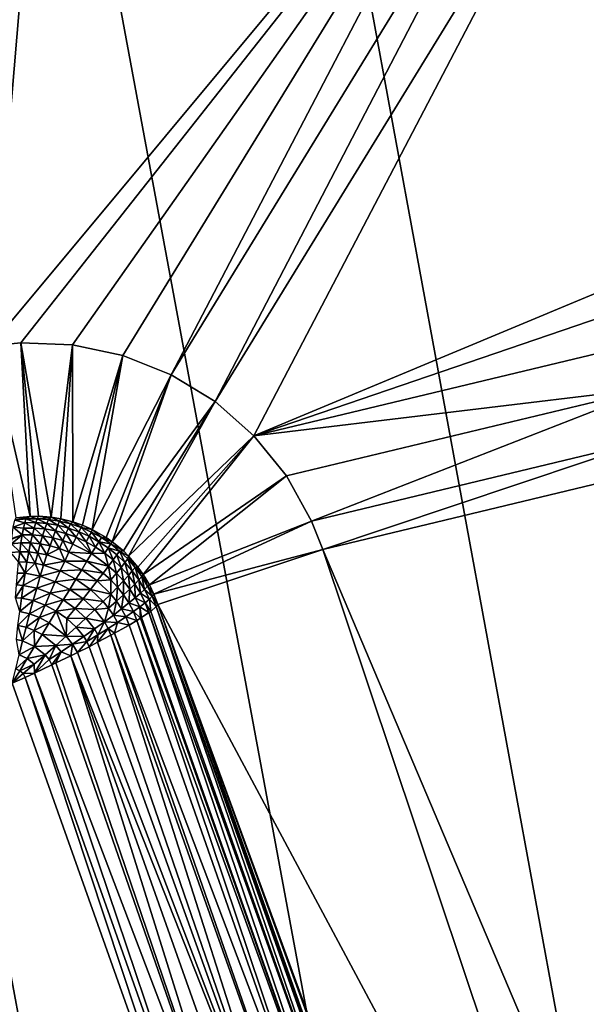
# Model space of a CAD drawing. Extents: x 7 to 277, y 3 to 477.
# Drawn here: x 107 to 108, y 330 to 331 of the extents above; entities that cross this region are included whole.
import ezdxf

# ---------------------------------------------------------------- set-up
doc = ezdxf.new("R2010")
doc.units = 0

msp = doc.modelspace()

# ---------------------------------------------------------------- linework, layer by layer
for points in [[(130.011993, 77.508789, 260.660187), (60.329472, 461, 260.660187), (129.625793, 77.405296, 260.660187)], [(129.625793, 77.405296, 260.660187), (60.329472, 461, 260.660187), (129.263397, 77.236343, 260.660187)], [(128.423904, 76.396812, 260.660187), (128.653198, 76.724319, 260.660187), (60.329472, 461, 260.660187)], [(60.329472, 461, 260.660187), (128.653198, 76.724319, 260.660187), (128.935898, 77.007027, 260.660187)], [(60.329472, 461, 260.660187), (128.935898, 77.007027, 260.660187), (129.263397, 77.236343, 260.660187)], [(130.011993, 77.508789, 260.660187), (79.089088, 452.435791, 260.660187), (60.329472, 461, 260.660187)], [(60.329472, 39.47818, 260.660187), (128.151505, 75.648277, 260.660187), (60.329472, 461, 260.660187)], [(60.329472, 461, 260.660187), (128.151505, 75.648277, 260.660187), (128.254898, 76.03447, 260.660187)], [(60.329472, 461, 260.660187), (128.254898, 76.03447, 260.660187), (128.423904, 76.396812, 260.660187)], [(133.660202, 74.25, 259.460205), (133.308304, 74.222298, 259.460205), (60.329472, 461, 259.460205)], [(60.329472, 461, 259.460205), (133.308304, 74.222298, 259.460205), (132.964996, 74.139877, 259.460205)], [(60.329472, 461, 259.460205), (79.235367, 454.100006, 259.460205), (145.160202, 76.549988, 259.460205)], [(137.560196, 76.549988, 259.460205), (133.660202, 74.25, 259.460205), (60.329472, 461, 259.460205)], [(137.560196, 76.549988, 259.460205), (60.329472, 461, 259.460205), (138.160202, 76.549988, 259.460205)], [(138.160202, 76.549988, 259.460205), (60.329472, 461, 259.460205), (145.160202, 76.549988, 259.460205)], [(60.329472, 461, 259.460205), (132.069305, 73.590981, 259.460205), (131.839996, 73.322502, 259.460205)], [(132.964996, 74.139877, 259.460205), (132.638794, 74.004753, 259.460205), (60.329472, 461, 259.460205)], [(60.329472, 461, 259.460205), (132.638794, 74.004753, 259.460205), (132.337708, 73.820282, 259.460205)], [(60.329472, 461, 259.460205), (132.337708, 73.820282, 259.460205), (132.069305, 73.590981, 259.460205)], [(129.110199, 68.099991, 259.460205), (60.329472, 39.374989, 259.460205), (60.329472, 461, 259.460205)], [(129.110199, 68.099991, 259.460205), (60.329472, 461, 259.460205), (131.655502, 73.021469, 259.460205)], [(131.655502, 73.021469, 259.460205), (60.329472, 461, 259.460205), (131.839996, 73.322502, 259.460205)], [(176.535202, 461, 259.460205), (145.760193, 76.549988, 259.460205), (83.460052, 453.355103, 259.460205)], [(176.432098, 461, 260.660187), (85.124336, 453.5, 260.660187), (154.384598, 77.007027, 260.660187)], [(145.160202, 76.549988, 259.460205), (79.235367, 454.100006, 259.460205), (79.51532, 453.700195, 259.460205)], [(79.51532, 453.700195, 259.460205), (79.860443, 453.355103, 259.460205), (145.160202, 76.549988, 259.460205)], [(154.384598, 77.007027, 260.660187), (85.124336, 453.5, 260.660187), (84.724419, 452.928802, 260.660187)], [(145.160202, 76.549988, 259.460205), (79.860443, 453.355103, 259.460205), (80.260239, 453.075104, 259.460205)], [(145.760193, 76.549988, 259.460205), (83.060242, 453.075104, 259.460205), (83.460052, 453.355103, 259.460205)], [(145.160202, 76.549988, 259.460205), (80.260239, 453.075104, 259.460205), (145.760193, 76.549988, 259.460205)], [(145.760193, 76.549988, 259.460205), (80.260239, 453.075104, 259.460205), (80.702591, 452.868805, 259.460205)], [(145.760193, 76.549988, 259.460205), (82.617897, 452.868805, 259.460205), (83.060242, 453.075104, 259.460205)], [(154.384598, 77.007027, 260.660187), (84.724419, 452.928802, 260.660187), (84.2314, 452.435791, 260.660187)], [(80.702591, 452.868805, 259.460205), (81.174026, 452.742493, 259.460205), (145.760193, 76.549988, 259.460205)], [(82.146461, 452.742493, 259.460205), (82.617897, 452.868805, 259.460205), (145.760193, 76.549988, 259.460205)], [(145.760193, 76.549988, 259.460205), (81.174026, 452.742493, 259.460205), (81.66024, 452.700012, 259.460205)], [(145.760193, 76.549988, 259.460205), (81.66024, 452.700012, 259.460205), (82.146461, 452.742493, 259.460205)], [(130.011993, 77.508789, 260.660187), (79.66024, 452.035889, 260.660187), (79.089088, 452.435791, 260.660187)], [(83.66024, 452.035889, 260.660187), (154.384598, 77.007027, 260.660187), (84.2314, 452.435791, 260.660187)], [(80.29216, 451.741211, 260.660187), (79.66024, 452.035889, 260.660187), (130.011993, 77.508789, 260.660187)], [(83.02832, 451.741211, 260.660187), (152.910202, 77.543633, 260.660187), (83.66024, 452.035889, 260.660187)], [(153.694702, 77.405296, 260.660187), (154.057098, 77.236343, 260.660187), (83.66024, 452.035889, 260.660187)], [(83.66024, 452.035889, 260.660187), (154.057098, 77.236343, 260.660187), (154.384598, 77.007027, 260.660187)], [(83.66024, 452.035889, 260.660187), (152.910202, 77.543633, 260.660187), (153.308502, 77.508789, 260.660187)], [(83.66024, 452.035889, 260.660187), (153.308502, 77.508789, 260.660187), (153.694702, 77.405296, 260.660187)], [(80.965652, 451.560791, 260.660187), (80.29216, 451.741211, 260.660187), (130.011993, 77.508789, 260.660187)], [(82.354843, 451.560791, 260.660187), (152.910202, 77.543633, 260.660187), (83.02832, 451.741211, 260.660187)], [(130.011993, 77.508789, 260.660187), (81.66024, 451.5, 260.660187), (80.965652, 451.560791, 260.660187)], [(130.011993, 77.508789, 260.660187), (82.354843, 451.560791, 260.660187), (81.66024, 451.5, 260.660187)], [(130.410202, 77.543633, 260.660187), (152.910202, 77.543633, 260.660187), (82.354843, 451.560791, 260.660187)], [(130.410202, 77.543633, 260.660187), (82.354843, 451.560791, 260.660187), (130.011993, 77.508789, 260.660187)], [(102.152802, 450, 255.537094), (138.160202, 75.449989, 255.537094), (184.083893, 450, 255.537094)], [(102.152802, 450, 255.537094), (102.152802, 30, 255.537094), (130.210205, 67.5, 255.537094)], [(102.152802, 450, 255.537094), (130.210205, 67.5, 255.537094), (138.160202, 75.449989, 255.537094)], [(107.8377, 331.489685, 26.460239), (107.165398, 330.636688, 26.460239), (107.124001, 330.632599, 26.460239)], [(107.124001, 330.632599, 26.460239), (107.170502, 331.17749, 26.460239), (107.8377, 331.489685, 26.460239)], [(107.8377, 331.489685, 26.460239), (107.235703, 330.634003, 26.460239), (107.165398, 330.636688, 26.460239)], [(107.304497, 330.619507, 26.460239), (107.235703, 330.634003, 26.460239), (107.8377, 331.489685, 26.460239)], [(107.304497, 330.619507, 26.460239), (107.8377, 331.489685, 26.460239), (107.369904, 330.593414, 26.460239)], [(107.369904, 330.593414, 26.460239), (107.8377, 331.489685, 26.460239), (107.890602, 331.443298, 26.460239)], [(107.369904, 330.593414, 26.460239), (107.890602, 331.443298, 26.460239), (107.429901, 330.556702, 26.460239)], [(107.429901, 330.556702, 26.460239), (107.890602, 331.443298, 26.460239), (107.9506, 331.406494, 26.460239)], [(107.429901, 330.556702, 26.460239), (107.9506, 331.406494, 26.460239), (107.482803, 330.510315, 26.460239)], [(107.482803, 330.510315, 26.460239), (107.9506, 331.406494, 26.460239), (108.1035, 330.769592, 26.460239)], [(107.124001, 330.632599, 26.460239), (107.115799, 331.133209, 26.460239), (107.170502, 331.17749, 26.460239)], [(107.482803, 330.510315, 26.460239), (108.1035, 330.769592, 26.460239), (108.066803, 330.709686, 26.460239)], [(108.040802, 330.644287, 26.460239), (107.482803, 330.510315, 26.460239), (108.066803, 330.709686, 26.460239)], [(107.165398, 330.636688, 26.460239), (107.1782, 330.400391, 24.209221), (107.124001, 330.632599, 26.460239)], [(107.124001, 330.632599, 26.460239), (107.1782, 330.400391, 24.209221), (107.158997, 330.39859, 24.208969)], [(107.235703, 330.634003, 26.460239), (107.206703, 330.3992, 24.209471), (107.165398, 330.636688, 26.460239)], [(107.165398, 330.636688, 26.460239), (107.206703, 330.3992, 24.209471), (107.189499, 330.400513, 24.20933)], [(107.165398, 330.636688, 26.460239), (107.189499, 330.400513, 24.20933), (107.1782, 330.400391, 24.209221)], [(107.220001, 330.397003, 24.209539), (107.206703, 330.3992, 24.209471), (107.235703, 330.634003, 26.460239)], [(107.220001, 330.397003, 24.209539), (107.235703, 330.634003, 26.460239), (107.236099, 330.392914, 24.20961)], [(107.236099, 330.392914, 24.20961), (107.235703, 330.634003, 26.460239), (107.304497, 330.619507, 26.460239)], [(108.040802, 330.644287, 26.460239), (108.026199, 330.5755, 26.460239), (107.482803, 330.510315, 26.460239)], [(107.236099, 330.392914, 24.20961), (107.304497, 330.619507, 26.460239), (107.249496, 330.388397, 24.20965)], [(107.304497, 330.619507, 26.460239), (107.262497, 330.38269, 24.209669), (107.249496, 330.388397, 24.20965)], [(107.369904, 330.593414, 26.460239), (107.262497, 330.38269, 24.209669), (107.304497, 330.619507, 26.460239)], [(107.369904, 330.593414, 26.460239), (107.281799, 330.371704, 24.209681), (107.262497, 330.38269, 24.209669)], [(107.289902, 330.365997, 24.209669), (107.281799, 330.371704, 24.209681), (107.369904, 330.593414, 26.460239)], [(107.369904, 330.593414, 26.460239), (107.429901, 330.556702, 26.460239), (107.289902, 330.365997, 24.209669)], [(108.026199, 330.5755, 26.460239), (107.527, 330.455597, 26.460239), (107.482803, 330.510315, 26.460239)], [(108.026199, 330.5755, 26.460239), (107.561302, 330.394104, 26.460239), (107.527, 330.455597, 26.460239)], [(108.023598, 330.505188, 26.460239), (107.561302, 330.394104, 26.460239), (108.026199, 330.5755, 26.460239)], [(107.429901, 330.556702, 26.460239), (107.305099, 330.353302, 24.209641), (107.289902, 330.365997, 24.209669)], [(107.429901, 330.556702, 26.460239), (107.312103, 330.346405, 24.20961), (107.305099, 330.353302, 24.209641)], [(107.482803, 330.510315, 26.460239), (107.312103, 330.346405, 24.20961), (107.429901, 330.556702, 26.460239)], [(107.324898, 330.33139, 24.20953), (107.312103, 330.346405, 24.20961), (107.482803, 330.510315, 26.460239)], [(107.324898, 330.33139, 24.20953), (107.482803, 330.510315, 26.460239), (107.332001, 330.321503, 24.20945)], [(107.332001, 330.321503, 24.20945), (107.482803, 330.510315, 26.460239), (107.527, 330.455597, 26.460239)], [(108.023598, 330.505188, 26.460239), (107.5765, 330.355408, 26.460239), (107.561302, 330.394104, 26.460239)], [(108.027603, 330.463806, 26.460239), (107.5765, 330.355408, 26.460239), (108.023598, 330.505188, 26.460239)], [(108.027603, 330.463806, 26.460239), (108.127296, 329.055298, 26.460239), (107.5765, 330.355408, 26.460239)], [(107.332001, 330.321503, 24.20945), (107.527, 330.455597, 26.460239), (107.3405, 330.307312, 24.20932)], [(107.3405, 330.307312, 24.20932), (107.527, 330.455597, 26.460239), (107.561302, 330.394104, 26.460239)], [(107.157501, 330.395508, 24.19031), (107.170799, 330.391602, 24.17009), (107.155197, 330.38559, 24.15848)], [(107.155197, 330.38559, 24.15848), (107.170799, 330.391602, 24.17009), (107.169098, 330.384399, 24.15143)], [(107.1782, 330.400391, 24.209221), (107.172501, 330.396912, 24.189421), (107.157501, 330.395508, 24.19031)], [(107.1782, 330.400391, 24.209221), (107.157501, 330.395508, 24.19031), (107.158997, 330.39859, 24.208969)], [(107.172501, 330.396912, 24.189421), (107.170799, 330.391602, 24.17009), (107.157501, 330.395508, 24.19031)], [(107.183601, 330.384491, 24.151239), (107.169098, 330.384399, 24.15143), (107.170799, 330.391602, 24.17009)], [(107.185799, 330.391907, 24.17005), (107.170799, 330.391602, 24.17009), (107.172501, 330.396912, 24.189421)], [(107.185799, 330.391907, 24.17005), (107.183601, 330.384491, 24.151239), (107.170799, 330.391602, 24.17009)], [(107.187798, 330.397186, 24.18952), (107.172501, 330.396912, 24.189421), (107.1782, 330.400391, 24.209221)], [(107.187798, 330.397186, 24.18952), (107.185799, 330.391907, 24.17005), (107.172501, 330.396912, 24.189421)], [(107.1782, 330.400391, 24.209221), (107.189499, 330.400513, 24.20933), (107.187798, 330.397186, 24.18952)], [(107.198097, 330.383301, 24.15118), (107.183601, 330.384491, 24.151239), (107.185799, 330.391907, 24.17005)], [(107.200798, 330.390808, 24.17009), (107.185799, 330.391907, 24.17005), (107.187798, 330.397186, 24.18952)], [(107.200798, 330.390808, 24.17009), (107.198097, 330.383301, 24.15118), (107.185799, 330.391907, 24.17005)], [(107.189499, 330.400513, 24.20933), (107.206703, 330.3992, 24.209471), (107.187798, 330.397186, 24.18952)], [(107.187798, 330.397186, 24.18952), (107.206703, 330.3992, 24.209471), (107.203003, 330.39621, 24.189619)], [(107.187798, 330.397186, 24.18952), (107.203003, 330.39621, 24.189619), (107.200798, 330.390808, 24.17009)], [(107.200798, 330.390808, 24.17009), (107.203003, 330.39621, 24.189619), (107.215698, 330.388306, 24.170151)], [(107.218201, 330.39389, 24.189699), (107.203003, 330.39621, 24.189619), (107.206703, 330.3992, 24.209471)], [(107.218201, 330.39389, 24.189699), (107.215698, 330.388306, 24.170151), (107.203003, 330.39621, 24.189619)], [(107.220001, 330.397003, 24.209539), (107.218201, 330.39389, 24.189699), (107.206703, 330.3992, 24.209471)], [(107.230301, 330.384613, 24.170179), (107.215698, 330.388306, 24.170151), (107.218201, 330.39389, 24.189699)], [(107.233101, 330.390198, 24.18976), (107.218201, 330.39389, 24.189699), (107.220001, 330.397003, 24.209539)], [(107.233101, 330.390198, 24.18976), (107.230301, 330.384613, 24.170179), (107.218201, 330.39389, 24.189699)], [(107.236099, 330.392914, 24.20961), (107.233101, 330.390198, 24.18976), (107.220001, 330.397003, 24.209539)], [(107.247597, 330.385193, 24.1898), (107.233101, 330.390198, 24.18976), (107.236099, 330.392914, 24.20961)], [(107.236099, 330.392914, 24.20961), (107.249496, 330.388397, 24.20965), (107.247597, 330.385193, 24.1898)], [(107.3405, 330.307312, 24.20932), (107.561302, 330.394104, 26.460239), (107.346603, 330.294586, 24.209169)], [(107.346603, 330.294586, 24.209169), (107.561302, 330.394104, 26.460239), (107.5765, 330.355408, 26.460239)], [(107.167397, 330.375305, 24.133619), (107.153297, 330.370514, 24.12846), (107.155197, 330.38559, 24.15848)], [(107.155197, 330.38559, 24.15848), (107.169098, 330.384399, 24.15143), (107.167397, 330.375305, 24.133619)], [(107.167397, 330.375305, 24.133619), (107.169098, 330.384399, 24.15143), (107.181297, 330.375305, 24.133289)], [(107.183601, 330.384491, 24.151239), (107.181297, 330.375305, 24.133289), (107.169098, 330.384399, 24.15143)], [(107.195198, 330.373993, 24.13312), (107.181297, 330.375305, 24.133289), (107.183601, 330.384491, 24.151239)], [(107.198097, 330.383301, 24.15118), (107.195198, 330.373993, 24.13312), (107.183601, 330.384491, 24.151239)], [(107.209099, 330.371399, 24.133039), (107.195198, 330.373993, 24.13312), (107.198097, 330.383301, 24.15118)], [(107.212601, 330.380798, 24.151171), (107.198097, 330.383301, 24.15118), (107.200798, 330.390808, 24.17009)], [(107.212601, 330.380798, 24.151171), (107.209099, 330.371399, 24.133039), (107.198097, 330.383301, 24.15118)], [(107.200798, 330.390808, 24.17009), (107.215698, 330.388306, 24.170151), (107.212601, 330.380798, 24.151171)], [(107.222801, 330.367615, 24.132999), (107.209099, 330.371399, 24.133039), (107.212601, 330.380798, 24.151171)], [(107.212601, 330.380798, 24.151171), (107.215698, 330.388306, 24.170151), (107.226799, 330.377014, 24.15118)], [(107.212601, 330.380798, 24.151171), (107.226799, 330.377014, 24.15118), (107.222801, 330.367615, 24.132999)], [(107.230301, 330.384613, 24.170179), (107.226799, 330.377014, 24.15118), (107.215698, 330.388306, 24.170151)], [(107.240799, 330.372009, 24.151199), (107.226799, 330.377014, 24.15118), (107.230301, 330.384613, 24.170179)], [(107.244598, 330.379608, 24.170219), (107.230301, 330.384613, 24.170179), (107.233101, 330.390198, 24.18976)], [(107.244598, 330.379608, 24.170219), (107.240799, 330.372009, 24.151199), (107.230301, 330.384613, 24.170179)], [(107.247597, 330.385193, 24.1898), (107.244598, 330.379608, 24.170219), (107.233101, 330.390198, 24.18976)], [(107.254303, 330.365906, 24.151211), (107.240799, 330.372009, 24.151199), (107.244598, 330.379608, 24.170219)], [(107.258499, 330.373413, 24.17024), (107.244598, 330.379608, 24.170219), (107.247597, 330.385193, 24.1898)], [(107.258499, 330.373413, 24.17024), (107.254303, 330.365906, 24.151211), (107.244598, 330.379608, 24.170219)], [(107.262497, 330.38269, 24.209669), (107.247597, 330.385193, 24.1898), (107.249496, 330.388397, 24.20965)], [(107.261703, 330.378998, 24.189819), (107.258499, 330.373413, 24.17024), (107.247597, 330.385193, 24.1898)], [(107.261703, 330.378998, 24.189819), (107.247597, 330.385193, 24.1898), (107.262497, 330.38269, 24.209669)], [(107.271797, 330.365997, 24.17025), (107.258499, 330.373413, 24.17024), (107.261703, 330.378998, 24.189819)], [(107.262497, 330.38269, 24.209669), (107.2752, 330.37149, 24.189831), (107.261703, 330.378998, 24.189819)], [(107.261703, 330.378998, 24.189819), (107.2752, 330.37149, 24.189831), (107.271797, 330.365997, 24.17025)], [(107.281799, 330.371704, 24.209681), (107.2752, 330.37149, 24.189831), (107.262497, 330.38269, 24.209669)], [(107.165703, 330.364594, 24.11681), (107.152702, 330.36319, 24.117439), (107.167397, 330.375305, 24.133619)], [(107.167397, 330.375305, 24.133619), (107.152702, 330.36319, 24.117439), (107.153198, 330.369202, 24.126369)], [(107.165703, 330.364594, 24.11681), (107.164001, 330.352203, 24.10116), (107.152702, 330.36319, 24.117439)], [(107.167397, 330.375305, 24.133619), (107.153198, 330.369202, 24.126369), (107.153297, 330.370514, 24.12846)], [(107.1763, 330.35199, 24.10067), (107.164001, 330.352203, 24.10116), (107.165703, 330.364594, 24.11681)], [(107.178802, 330.364502, 24.116381), (107.165703, 330.364594, 24.11681), (107.167397, 330.375305, 24.133619)], [(107.178802, 330.364502, 24.116381), (107.1763, 330.35199, 24.10067), (107.165703, 330.364594, 24.11681)], [(107.167397, 330.375305, 24.133619), (107.181297, 330.375305, 24.133289), (107.178802, 330.364502, 24.116381)], [(107.188599, 330.350494, 24.100349), (107.1763, 330.35199, 24.10067), (107.178802, 330.364502, 24.116381)], [(107.178802, 330.364502, 24.116381), (107.181297, 330.375305, 24.133289), (107.192001, 330.363098, 24.116119)], [(107.178802, 330.364502, 24.116381), (107.192001, 330.363098, 24.116119), (107.188599, 330.350494, 24.100349)], [(107.195198, 330.373993, 24.13312), (107.192001, 330.363098, 24.116119), (107.181297, 330.375305, 24.133289)], [(107.2052, 330.360413, 24.115971), (107.192001, 330.363098, 24.116119), (107.195198, 330.373993, 24.13312)], [(107.209099, 330.371399, 24.133039), (107.2052, 330.360413, 24.115971), (107.195198, 330.373993, 24.13312)], [(107.218201, 330.356689, 24.115891), (107.2052, 330.360413, 24.115971), (107.209099, 330.371399, 24.133039)], [(107.222801, 330.367615, 24.132999), (107.218201, 330.356689, 24.115891), (107.209099, 330.371399, 24.133039)], [(107.231003, 330.351807, 24.11585), (107.218201, 330.356689, 24.115891), (107.222801, 330.367615, 24.132999)], [(107.222801, 330.367615, 24.132999), (107.226799, 330.377014, 24.15118), (107.236198, 330.362701, 24.13299)], [(107.222801, 330.367615, 24.132999), (107.236198, 330.362701, 24.13299), (107.231003, 330.351807, 24.11585)], [(107.240799, 330.372009, 24.151199), (107.236198, 330.362701, 24.13299), (107.226799, 330.377014, 24.15118)], [(107.261803, 330.349701, 24.132999), (107.236198, 330.362701, 24.13299), (107.240799, 330.372009, 24.151199)], [(107.254303, 330.365906, 24.151211), (107.261803, 330.349701, 24.132999), (107.240799, 330.372009, 24.151199)], [(107.267303, 330.358704, 24.15122), (107.254303, 330.365906, 24.151211), (107.258499, 330.373413, 24.17024)], [(107.267303, 330.358704, 24.15122), (107.261803, 330.349701, 24.132999), (107.254303, 330.365906, 24.151211)], [(107.271797, 330.365997, 24.17025), (107.267303, 330.358704, 24.15122), (107.258499, 330.373413, 24.17024)], [(107.279701, 330.350403, 24.151211), (107.267303, 330.358704, 24.15122), (107.271797, 330.365997, 24.17025)], [(107.2752, 330.37149, 24.189831), (107.288002, 330.362915, 24.189819), (107.271797, 330.365997, 24.17025)], [(107.271797, 330.365997, 24.17025), (107.288002, 330.362915, 24.189819), (107.2845, 330.357513, 24.17024)], [(107.271797, 330.365997, 24.17025), (107.2845, 330.357513, 24.17024), (107.279701, 330.350403, 24.151211)], [(107.281799, 330.371704, 24.209681), (107.289902, 330.365997, 24.209669), (107.2752, 330.37149, 24.189831)], [(107.2752, 330.37149, 24.189831), (107.289902, 330.365997, 24.209669), (107.288002, 330.362915, 24.189819)], [(107.289902, 330.365997, 24.209669), (107.305099, 330.353302, 24.209641), (107.288002, 330.362915, 24.189819)], [(107.164001, 330.352203, 24.10116), (107.151901, 330.351196, 24.101999), (107.152702, 330.36319, 24.117439)], [(107.164001, 330.352203, 24.10116), (107.162399, 330.338409, 24.08683), (107.151901, 330.351196, 24.101999)], [(107.173698, 330.338104, 24.0863), (107.162399, 330.338409, 24.08683), (107.164001, 330.352203, 24.10116)], [(107.1763, 330.35199, 24.10067), (107.173698, 330.338104, 24.0863), (107.164001, 330.352203, 24.10116)], [(107.185097, 330.336609, 24.08593), (107.173698, 330.338104, 24.0863), (107.1763, 330.35199, 24.10067)], [(107.188599, 330.350494, 24.100349), (107.185097, 330.336609, 24.08593), (107.1763, 330.35199, 24.10067)], [(107.188599, 330.350494, 24.100349), (107.192001, 330.363098, 24.116119), (107.200996, 330.3479, 24.10014)], [(107.192001, 330.363098, 24.116119), (107.2052, 330.360413, 24.115971), (107.200996, 330.3479, 24.10014)], [(107.218201, 330.356689, 24.115891), (107.200996, 330.3479, 24.10014), (107.2052, 330.360413, 24.115971)], [(107.225197, 330.3396, 24.099939), (107.200996, 330.3479, 24.10014), (107.218201, 330.356689, 24.115891)], [(107.218201, 330.356689, 24.115891), (107.231003, 330.351807, 24.11585), (107.225197, 330.3396, 24.099939)], [(107.255402, 330.339294, 24.115829), (107.225197, 330.3396, 24.099939), (107.231003, 330.351807, 24.11585)], [(107.261803, 330.349701, 24.132999), (107.231003, 330.351807, 24.11585), (107.236198, 330.362701, 24.13299)], [(107.255402, 330.339294, 24.115829), (107.231003, 330.351807, 24.11585), (107.261803, 330.349701, 24.132999)], [(107.279701, 330.350403, 24.151211), (107.261803, 330.349701, 24.132999), (107.267303, 330.358704, 24.15122)], [(107.279701, 330.350403, 24.151211), (107.2845, 330.357513, 24.17024), (107.291298, 330.341095, 24.151199)], [(107.288002, 330.362915, 24.189819), (107.299896, 330.35321, 24.1898), (107.2845, 330.357513, 24.17024)], [(107.2845, 330.357513, 24.17024), (107.299896, 330.35321, 24.1898), (107.296303, 330.347992, 24.170219)], [(107.2845, 330.357513, 24.17024), (107.296303, 330.347992, 24.170219), (107.291298, 330.341095, 24.151199)], [(107.288002, 330.362915, 24.189819), (107.305099, 330.353302, 24.209641), (107.299896, 330.35321, 24.1898)], [(107.307198, 330.337494, 24.170179), (107.296303, 330.347992, 24.170219), (107.299896, 330.35321, 24.1898)], [(107.299896, 330.35321, 24.1898), (107.305099, 330.353302, 24.209641), (107.312103, 330.346405, 24.20961)], [(107.307198, 330.337494, 24.170179), (107.299896, 330.35321, 24.1898), (107.310898, 330.342407, 24.18976)], [(107.310898, 330.342407, 24.18976), (107.299896, 330.35321, 24.1898), (107.312103, 330.346405, 24.20961)], [(107.346603, 330.294586, 24.209169), (107.5765, 330.355408, 26.460239), (107.352097, 330.280304, 24.208969)], [(107.352097, 330.280304, 24.208969), (107.5765, 330.355408, 26.460239), (108.019203, 329.032501, 26.460239)], [(108.127296, 329.055298, 26.460239), (108.019203, 329.032501, 26.460239), (107.5765, 330.355408, 26.460239)], [(107.171204, 330.322906, 24.07342), (107.160896, 330.323303, 24.073971), (107.162399, 330.338409, 24.08683)], [(107.162399, 330.338409, 24.08683), (107.173698, 330.338104, 24.0863), (107.171204, 330.322906, 24.07342)], [(107.185097, 330.336609, 24.08593), (107.171204, 330.322906, 24.07342), (107.173698, 330.338104, 24.0863)], [(107.196503, 330.334106, 24.08569), (107.185097, 330.336609, 24.08593), (107.188599, 330.350494, 24.100349)], [(107.188599, 330.350494, 24.100349), (107.200996, 330.3479, 24.10014), (107.196503, 330.334106, 24.08569)], [(107.225197, 330.3396, 24.099939), (107.196503, 330.334106, 24.08569), (107.200996, 330.3479, 24.10014)], [(107.219002, 330.326111, 24.08543), (107.196503, 330.334106, 24.08569), (107.225197, 330.3396, 24.099939)], [(107.248299, 330.327606, 24.099899), (107.219002, 330.326111, 24.08543), (107.225197, 330.3396, 24.099939)], [(107.248299, 330.327606, 24.099899), (107.225197, 330.3396, 24.099939), (107.255402, 330.339294, 24.115829)], [(107.277702, 330.323212, 24.11585), (107.248299, 330.327606, 24.099899), (107.255402, 330.339294, 24.115829)], [(107.285004, 330.332794, 24.13299), (107.255402, 330.339294, 24.115829), (107.261803, 330.349701, 24.132999)], [(107.277702, 330.323212, 24.11585), (107.255402, 330.339294, 24.115829), (107.285004, 330.332794, 24.13299)], [(107.285004, 330.332794, 24.13299), (107.261803, 330.349701, 24.132999), (107.279701, 330.350403, 24.151211)], [(107.279701, 330.350403, 24.151211), (107.291298, 330.341095, 24.151199), (107.285004, 330.332794, 24.13299)], [(107.285004, 330.332794, 24.13299), (107.291298, 330.341095, 24.151199), (107.295502, 330.322998, 24.132999)], [(107.291298, 330.341095, 24.151199), (107.296303, 330.347992, 24.170219), (107.302101, 330.330902, 24.15118)], [(107.291298, 330.341095, 24.151199), (107.302101, 330.330902, 24.15118), (107.295502, 330.322998, 24.132999)], [(107.302101, 330.330902, 24.15118), (107.296303, 330.347992, 24.170219), (107.307198, 330.337494, 24.170179)], [(107.311897, 330.320007, 24.151171), (107.302101, 330.330902, 24.15118), (107.307198, 330.337494, 24.170179)], [(107.3172, 330.326111, 24.170151), (107.307198, 330.337494, 24.170179), (107.310898, 330.342407, 24.18976)], [(107.311897, 330.320007, 24.151171), (107.307198, 330.337494, 24.170179), (107.3172, 330.326111, 24.170151)], [(107.320999, 330.330902, 24.189699), (107.310898, 330.342407, 24.18976), (107.312103, 330.346405, 24.20961)], [(107.3172, 330.326111, 24.170151), (107.310898, 330.342407, 24.18976), (107.320999, 330.330902, 24.189699)], [(107.320999, 330.330902, 24.189699), (107.312103, 330.346405, 24.20961), (107.324898, 330.33139, 24.20953)], [(107.191902, 330.319, 24.072769), (107.171204, 330.322906, 24.07342), (107.185097, 330.336609, 24.08593)], [(107.185097, 330.336609, 24.08593), (107.196503, 330.334106, 24.08569), (107.191902, 330.319, 24.072769)], [(107.219002, 330.326111, 24.08543), (107.191902, 330.319, 24.072769), (107.196503, 330.334106, 24.08569)], [(107.212402, 330.311493, 24.07247), (107.191902, 330.319, 24.072769), (107.219002, 330.326111, 24.08543)], [(107.240501, 330.314789, 24.085369), (107.212402, 330.311493, 24.07247), (107.219002, 330.326111, 24.08543)], [(107.240501, 330.314789, 24.085369), (107.219002, 330.326111, 24.08543), (107.248299, 330.327606, 24.099899)], [(107.269402, 330.3125, 24.099939), (107.240501, 330.314789, 24.085369), (107.248299, 330.327606, 24.099899)], [(107.269402, 330.3125, 24.099939), (107.248299, 330.327606, 24.099899), (107.277702, 330.323212, 24.11585)], [(107.287804, 330.313995, 24.115891), (107.277702, 330.323212, 24.11585), (107.285004, 330.332794, 24.13299)], [(107.285004, 330.332794, 24.13299), (107.295502, 330.322998, 24.132999), (107.287804, 330.313995, 24.115891)], [(107.295502, 330.322998, 24.132999), (107.302101, 330.330902, 24.15118), (107.305099, 330.312592, 24.133039)], [(107.305099, 330.312592, 24.133039), (107.302101, 330.330902, 24.15118), (107.311897, 330.320007, 24.151171)], [(107.320702, 330.308197, 24.15118), (107.311897, 330.320007, 24.151171), (107.3172, 330.326111, 24.170151)], [(107.326103, 330.313995, 24.17009), (107.3172, 330.326111, 24.170151), (107.320999, 330.330902, 24.189699)], [(107.320702, 330.308197, 24.15118), (107.3172, 330.326111, 24.170151), (107.326103, 330.313995, 24.17009)], [(107.320999, 330.330902, 24.189699), (107.324898, 330.33139, 24.20953), (107.332001, 330.321503, 24.20945)], [(107.326103, 330.313995, 24.17009), (107.320999, 330.330902, 24.189699), (107.330002, 330.318512, 24.189619)], [(107.330002, 330.318512, 24.189619), (107.320999, 330.330902, 24.189699), (107.332001, 330.321503, 24.20945)], [(107.171204, 330.322906, 24.07342), (107.1595, 330.307007, 24.062719), (107.160896, 330.323303, 24.073971)], [(107.168701, 330.306488, 24.062189), (107.1595, 330.307007, 24.062719), (107.171204, 330.322906, 24.07342)], [(107.191902, 330.319, 24.072769), (107.168701, 330.306488, 24.062189), (107.171204, 330.322906, 24.07342)], [(107.187202, 330.302795, 24.06152), (107.168701, 330.306488, 24.062189), (107.191902, 330.319, 24.072769)], [(107.212402, 330.311493, 24.07247), (107.187202, 330.302795, 24.06152), (107.191902, 330.319, 24.072769)], [(107.205498, 330.29599, 24.061199), (107.187202, 330.302795, 24.06152), (107.212402, 330.311493, 24.07247)], [(107.232101, 330.301086, 24.07239), (107.205498, 330.29599, 24.061199), (107.212402, 330.311493, 24.07247)], [(107.232101, 330.301086, 24.07239), (107.212402, 330.311493, 24.07247), (107.240501, 330.314789, 24.085369)], [(107.260201, 330.300812, 24.08543), (107.232101, 330.301086, 24.07239), (107.240501, 330.314789, 24.085369)], [(107.260201, 330.300812, 24.08543), (107.240501, 330.314789, 24.085369), (107.269402, 330.3125, 24.099939)], [(107.269402, 330.3125, 24.099939), (107.287903, 330.294708, 24.10014), (107.260201, 330.300812, 24.08543)], [(107.277702, 330.323212, 24.11585), (107.287804, 330.313995, 24.115891), (107.269402, 330.3125, 24.099939)], [(107.269402, 330.3125, 24.099939), (107.287804, 330.313995, 24.115891), (107.287903, 330.294708, 24.10014)], [(107.287804, 330.313995, 24.115891), (107.295502, 330.322998, 24.132999), (107.297096, 330.304108, 24.115971)], [(107.287804, 330.313995, 24.115891), (107.297096, 330.304108, 24.115971), (107.287903, 330.294708, 24.10014)], [(107.295502, 330.322998, 24.132999), (107.305099, 330.312592, 24.133039), (107.297096, 330.304108, 24.115971)], [(107.305397, 330.29361, 24.116119), (107.297096, 330.304108, 24.115971), (107.305099, 330.312592, 24.133039)], [(107.313698, 330.301392, 24.13312), (107.305099, 330.312592, 24.133039), (107.311897, 330.320007, 24.151171)], [(107.305397, 330.29361, 24.116119), (107.305099, 330.312592, 24.133039), (107.313698, 330.301392, 24.13312)], [(107.313698, 330.301392, 24.13312), (107.311897, 330.320007, 24.151171), (107.320702, 330.308197, 24.15118)], [(107.3284, 330.295807, 24.151239), (107.320702, 330.308197, 24.15118), (107.326103, 330.313995, 24.17009)], [(107.3339, 330.301086, 24.17005), (107.326103, 330.313995, 24.17009), (107.330002, 330.318512, 24.189619)], [(107.3284, 330.295807, 24.151239), (107.326103, 330.313995, 24.17009), (107.3339, 330.301086, 24.17005)], [(107.337799, 330.305298, 24.18952), (107.330002, 330.318512, 24.189619), (107.332001, 330.321503, 24.20945)], [(107.3339, 330.301086, 24.17005), (107.330002, 330.318512, 24.189619), (107.337799, 330.305298, 24.18952)], [(107.337799, 330.305298, 24.18952), (107.332001, 330.321503, 24.20945), (107.3405, 330.307312, 24.20932)], [(107.168701, 330.306488, 24.062189), (107.158302, 330.28949, 24.05316), (107.1595, 330.307007, 24.062719)], [(107.166199, 330.289093, 24.05266), (107.158302, 330.28949, 24.05316), (107.168701, 330.306488, 24.062189)], [(107.187202, 330.302795, 24.06152), (107.166199, 330.289093, 24.05266), (107.168701, 330.306488, 24.062189)], [(107.182297, 330.285706, 24.052019), (107.166199, 330.289093, 24.05266), (107.187202, 330.302795, 24.06152)], [(107.205498, 330.29599, 24.061199), (107.182297, 330.285706, 24.052019), (107.187202, 330.302795, 24.06152)], [(107.223198, 330.286591, 24.06111), (107.205498, 330.29599, 24.061199), (107.232101, 330.301086, 24.07239)], [(107.250198, 330.2883, 24.07247), (107.223198, 330.286591, 24.06111), (107.232101, 330.301086, 24.07239)], [(107.250198, 330.2883, 24.07247), (107.232101, 330.301086, 24.07239), (107.260201, 330.300812, 24.08543)], [(107.260201, 330.300812, 24.08543), (107.277496, 330.284393, 24.08569), (107.250198, 330.2883, 24.07247)], [(107.260201, 330.300812, 24.08543), (107.287903, 330.294708, 24.10014), (107.277496, 330.284393, 24.08569)], [(107.295799, 330.284912, 24.100349), (107.287903, 330.294708, 24.10014), (107.297096, 330.304108, 24.115971)], [(107.295799, 330.284912, 24.100349), (107.297096, 330.304108, 24.115971), (107.305397, 330.29361, 24.116119)], [(107.312698, 330.282501, 24.116381), (107.305397, 330.29361, 24.116119), (107.313698, 330.301392, 24.13312)], [(107.312698, 330.282501, 24.116381), (107.313698, 330.301392, 24.13312), (107.321198, 330.289612, 24.133289)], [(107.321198, 330.289612, 24.133289), (107.313698, 330.301392, 24.13312), (107.320702, 330.308197, 24.15118)], [(107.321198, 330.289612, 24.133289), (107.320702, 330.308197, 24.15118), (107.3284, 330.295807, 24.151239)], [(107.3405, 330.287689, 24.17009), (107.3284, 330.295807, 24.151239), (107.3339, 330.301086, 24.17005)], [(107.344398, 330.291595, 24.189421), (107.3339, 330.301086, 24.17005), (107.337799, 330.305298, 24.18952)], [(107.3405, 330.287689, 24.17009), (107.3339, 330.301086, 24.17005), (107.344398, 330.291595, 24.189421)], [(107.346603, 330.294586, 24.209169), (107.337799, 330.305298, 24.18952), (107.3405, 330.307312, 24.20932)], [(107.344398, 330.291595, 24.189421), (107.337799, 330.305298, 24.18952), (107.346603, 330.294586, 24.209169)], [(107.166199, 330.289093, 24.05266), (107.163902, 330.270813, 24.044901), (107.158302, 330.28949, 24.05316)], [(107.182297, 330.285706, 24.052019), (107.163902, 330.270813, 24.044901), (107.166199, 330.289093, 24.05266)], [(107.182297, 330.285706, 24.052019), (107.177498, 330.267792, 24.0443), (107.163902, 330.270813, 24.044901)], [(107.198402, 330.279602, 24.051689), (107.177498, 330.267792, 24.0443), (107.182297, 330.285706, 24.052019)], [(107.198402, 330.279602, 24.051689), (107.182297, 330.285706, 24.052019), (107.205498, 330.29599, 24.061199)], [(107.223198, 330.286591, 24.06111), (107.198402, 330.279602, 24.051689), (107.205498, 330.29599, 24.061199)], [(107.213799, 330.271301, 24.05159), (107.198402, 330.279602, 24.051689), (107.223198, 330.286591, 24.06111)], [(107.239502, 330.275085, 24.061199), (107.213799, 330.271301, 24.05159), (107.223198, 330.286591, 24.06111)], [(107.239502, 330.275085, 24.061199), (107.223198, 330.286591, 24.06111), (107.250198, 330.2883, 24.07247)], [(107.239502, 330.275085, 24.061199), (107.250198, 330.2883, 24.07247), (107.266197, 330.273499, 24.072769)], [(107.266197, 330.273499, 24.072769), (107.250198, 330.2883, 24.07247), (107.277496, 330.284393, 24.08569)], [(107.266197, 330.273499, 24.072769), (107.277496, 330.284393, 24.08569), (107.285004, 330.275391, 24.08593)], [(107.285004, 330.275391, 24.08593), (107.277496, 330.284393, 24.08569), (107.287903, 330.294708, 24.10014)], [(107.285004, 330.275391, 24.08593), (107.287903, 330.294708, 24.10014), (107.295799, 330.284912, 24.100349)], [(107.291496, 330.2659, 24.0863), (107.285004, 330.275391, 24.08593), (107.295799, 330.284912, 24.100349)], [(107.291496, 330.2659, 24.0863), (107.295799, 330.284912, 24.100349), (107.302696, 330.274506, 24.10067)], [(107.302696, 330.274506, 24.10067), (107.295799, 330.284912, 24.100349), (107.305397, 330.29361, 24.116119)], [(107.302696, 330.274506, 24.10067), (107.305397, 330.29361, 24.116119), (107.312698, 330.282501, 24.116381)], [(107.327499, 330.277191, 24.133619), (107.312698, 330.282501, 24.116381), (107.321198, 330.289612, 24.133289)], [(107.334801, 330.282898, 24.15143), (107.321198, 330.289612, 24.133289), (107.3284, 330.295807, 24.151239)], [(107.327499, 330.277191, 24.133619), (107.321198, 330.289612, 24.133289), (107.334801, 330.282898, 24.15143)], [(107.334801, 330.282898, 24.15143), (107.3284, 330.295807, 24.151239), (107.3405, 330.287689, 24.17009)], [(107.3405, 330.287689, 24.17009), (107.342201, 330.270996, 24.15848), (107.334801, 330.282898, 24.15143)], [(107.344398, 330.291595, 24.189421), (107.349899, 330.277588, 24.19031), (107.3405, 330.287689, 24.17009)], [(107.3405, 330.287689, 24.17009), (107.349899, 330.277588, 24.19031), (107.342201, 330.270996, 24.15848)], [(107.344398, 330.291595, 24.189421), (107.346603, 330.294586, 24.209169), (107.352097, 330.280304, 24.208969)], [(107.352097, 330.280304, 24.208969), (107.349899, 330.277588, 24.19031), (107.344398, 330.291595, 24.189421)], [(107.161598, 330.251892, 24.038931), (107.163902, 330.270813, 24.044901), (107.177498, 330.267792, 24.0443)], [(107.198402, 330.279602, 24.051689), (107.191101, 330.262604, 24.04398), (107.177498, 330.267792, 24.0443)], [(107.213799, 330.271301, 24.05159), (107.191101, 330.262604, 24.04398), (107.198402, 330.279602, 24.051689)], [(107.213799, 330.271301, 24.05159), (107.204102, 330.255615, 24.04388), (107.191101, 330.262604, 24.04398)], [(107.227203, 330.237396, 24.0443), (107.204102, 330.255615, 24.04388), (107.213799, 330.271301, 24.05159)], [(107.228203, 330.261292, 24.051689), (107.213799, 330.271301, 24.05159), (107.239502, 330.275085, 24.061199)], [(107.228203, 330.261292, 24.051689), (107.227203, 330.237396, 24.0443), (107.213799, 330.271301, 24.05159)], [(107.228203, 330.261292, 24.051689), (107.239502, 330.275085, 24.061199), (107.253899, 330.261902, 24.06152)], [(107.253899, 330.261902, 24.06152), (107.239502, 330.275085, 24.061199), (107.266197, 330.273499, 24.072769)], [(107.253899, 330.261902, 24.06152), (107.266197, 330.273499, 24.072769), (107.279198, 330.256805, 24.07342)], [(107.279198, 330.256805, 24.07342), (107.266197, 330.273499, 24.072769), (107.285004, 330.275391, 24.08593)], [(107.279198, 330.256805, 24.07342), (107.285004, 330.275391, 24.08593), (107.291496, 330.2659, 24.0863)], [(107.308502, 330.263702, 24.10116), (107.291496, 330.2659, 24.0863), (107.302696, 330.274506, 24.10067)], [(107.318703, 330.270813, 24.11681), (107.302696, 330.274506, 24.10067), (107.312698, 330.282501, 24.116381)], [(107.308502, 330.263702, 24.10116), (107.302696, 330.274506, 24.10067), (107.318703, 330.270813, 24.11681)], [(107.318703, 330.270813, 24.11681), (107.323402, 330.258606, 24.117439), (107.308502, 330.263702, 24.10116)], [(107.318703, 330.270813, 24.11681), (107.312698, 330.282501, 24.116381), (107.327499, 330.277191, 24.133619)], [(107.327499, 330.277191, 24.133619), (107.328499, 330.26181, 24.126369), (107.318703, 330.270813, 24.11681)], [(107.318703, 330.270813, 24.11681), (107.328499, 330.26181, 24.126369), (107.323402, 330.258606, 24.117439)], [(107.334801, 330.282898, 24.15143), (107.339897, 330.269409, 24.151791), (107.327499, 330.277191, 24.133619)], [(107.339897, 330.269409, 24.151791), (107.329597, 330.262512, 24.12846), (107.327499, 330.277191, 24.133619)], [(107.327499, 330.277191, 24.133619), (107.329597, 330.262512, 24.12846), (107.328499, 330.26181, 24.126369)], [(107.334801, 330.282898, 24.15143), (107.342201, 330.270996, 24.15848), (107.339897, 330.269409, 24.151791)], [(107.641403, 329.425903, 24.30756), (107.339897, 330.269409, 24.151791), (107.342201, 330.270996, 24.15848)], [(107.641403, 329.425903, 24.30756), (107.342201, 330.270996, 24.15848), (107.349899, 330.277588, 24.19031)], [(107.349899, 330.277588, 24.19031), (107.352097, 330.280304, 24.208969), (107.6493, 329.441803, 24.35817)], [(107.349899, 330.277588, 24.19031), (107.648003, 329.436707, 24.339939), (107.641403, 329.425903, 24.30756)], [(107.349899, 330.277588, 24.19031), (107.6493, 329.441803, 24.35817), (107.648003, 329.436707, 24.339939)], [(108.019203, 329.032501, 26.460239), (107.900101, 328.783813, 24.634001), (107.352097, 330.280304, 24.208969)], [(107.352097, 330.280304, 24.208969), (107.900101, 328.783813, 24.634001), (107.898598, 328.778015, 24.60368)], [(107.352097, 330.280304, 24.208969), (107.898598, 328.778015, 24.60368), (107.6493, 329.441803, 24.35817)], [(107.172699, 330.249512, 24.038401), (107.161598, 330.251892, 24.038931), (107.177498, 330.267792, 24.0443)], [(107.172699, 330.249512, 24.038401), (107.177498, 330.267792, 24.0443), (107.191101, 330.262604, 24.04398)], [(107.183701, 330.245209, 24.03812), (107.172699, 330.249512, 24.038401), (107.191101, 330.262604, 24.04398)], [(107.191101, 330.262604, 24.04398), (107.204102, 330.255615, 24.04388), (107.183701, 330.245209, 24.03812)], [(107.240898, 330.249786, 24.052019), (107.227203, 330.237396, 24.0443), (107.228203, 330.261292, 24.051689)], [(107.253899, 330.261902, 24.06152), (107.240898, 330.249786, 24.052019), (107.228203, 330.261292, 24.051689)], [(107.253899, 330.261902, 24.06152), (107.265701, 330.247101, 24.062189), (107.240898, 330.249786, 24.052019)], [(107.279198, 330.256805, 24.07342), (107.265701, 330.247101, 24.062189), (107.253899, 330.261902, 24.06152)], [(107.296898, 330.256012, 24.08683), (107.279198, 330.256805, 24.07342), (107.291496, 330.2659, 24.0863)], [(107.296898, 330.256012, 24.08683), (107.291496, 330.2659, 24.0863), (107.308502, 330.263702, 24.10116)], [(107.308502, 330.263702, 24.10116), (107.313004, 330.252411, 24.101999), (107.296898, 330.256012, 24.08683)], [(107.308502, 330.263702, 24.10116), (107.323402, 330.258606, 24.117439), (107.313004, 330.252411, 24.101999)], [(107.612, 329.400391, 24.250191), (107.313004, 330.252411, 24.101999), (107.323402, 330.258606, 24.117439)], [(107.323402, 330.258606, 24.117439), (107.328499, 330.26181, 24.126369), (107.629204, 329.413605, 24.27734)], [(107.323402, 330.258606, 24.117439), (107.629204, 329.413605, 24.27734), (107.612, 329.400391, 24.250191)], [(107.328499, 330.26181, 24.126369), (107.329597, 330.262512, 24.12846), (107.629204, 329.413605, 24.27734)], [(107.629204, 329.413605, 24.27734), (107.329597, 330.262512, 24.12846), (107.339897, 330.269409, 24.151791)], [(107.629204, 329.413605, 24.27734), (107.339897, 330.269409, 24.151791), (107.641403, 329.425903, 24.30756)], [(107.1679, 330.230804, 24.034389), (107.1595, 330.232605, 24.034809), (107.161598, 330.251892, 24.038931)], [(107.1679, 330.230804, 24.034389), (107.161598, 330.251892, 24.038931), (107.172699, 330.249512, 24.038401)], [(107.183701, 330.245209, 24.03812), (107.1679, 330.230804, 24.034389), (107.172699, 330.249512, 24.038401)], [(107.184303, 330.223206, 24.034081), (107.1679, 330.230804, 24.034389), (107.183701, 330.245209, 24.03812)], [(107.183701, 330.245209, 24.03812), (107.204102, 330.255615, 24.04388), (107.194298, 330.239502, 24.038019)], [(107.183701, 330.245209, 24.03812), (107.194298, 330.239502, 24.038019), (107.184303, 330.223206, 24.034081)], [(107.227203, 330.237396, 24.0443), (107.194298, 330.239502, 24.038019), (107.204102, 330.255615, 24.04388)], [(107.240898, 330.249786, 24.052019), (107.251198, 330.237, 24.05266), (107.227203, 330.237396, 24.0443)], [(107.265701, 330.247101, 24.062189), (107.251198, 330.237, 24.05266), (107.240898, 330.249786, 24.052019)], [(107.265701, 330.247101, 24.062189), (107.255203, 330.230103, 24.05316), (107.251198, 330.237, 24.05266)], [(107.270203, 330.239105, 24.062719), (107.255203, 330.230103, 24.05316), (107.265701, 330.247101, 24.062189)], [(107.270203, 330.239105, 24.062719), (107.265701, 330.247101, 24.062189), (107.279198, 330.256805, 24.07342)], [(107.284203, 330.247803, 24.073971), (107.2882, 330.238586, 24.07489), (107.269997, 330.229004, 24.06093)], [(107.269997, 330.229004, 24.06093), (107.270203, 330.239105, 24.062719), (107.284203, 330.247803, 24.073971)], [(107.284203, 330.247803, 24.073971), (107.270203, 330.239105, 24.062719), (107.279198, 330.256805, 24.07342)], [(107.284203, 330.247803, 24.073971), (107.279198, 330.256805, 24.07342), (107.296898, 330.256012, 24.08683)], [(107.296898, 330.256012, 24.08683), (107.293098, 330.241211, 24.079451), (107.284203, 330.247803, 24.073971)], [(107.284203, 330.247803, 24.073971), (107.293098, 330.241211, 24.079451), (107.2882, 330.238586, 24.07489)], [(107.296898, 330.256012, 24.08683), (107.313004, 330.252411, 24.101999), (107.293098, 330.241211, 24.079451)], [(107.313004, 330.252411, 24.101999), (107.612, 329.400391, 24.250191), (107.293098, 330.241211, 24.079451)], [(107.163101, 330.211792, 24.03229), (107.1595, 330.232605, 24.034809), (107.1679, 330.230804, 24.034389)], [(107.184303, 330.223206, 24.034081), (107.163101, 330.211792, 24.03229), (107.1679, 330.230804, 24.034389)], [(107.212997, 330.224701, 24.038401), (107.184303, 330.223206, 24.034081), (107.194298, 330.239502, 24.038019)], [(107.212997, 330.224701, 24.038401), (107.194298, 330.239502, 24.038019), (107.227203, 330.237396, 24.0443)], [(107.212997, 330.224701, 24.038401), (107.227203, 330.237396, 24.0443), (107.236, 330.226593, 24.044901)], [(107.236, 330.226593, 24.044901), (107.227203, 330.237396, 24.0443), (107.251198, 330.237, 24.05266)], [(107.236, 330.226593, 24.044901), (107.251198, 330.237, 24.05266), (107.255203, 330.230103, 24.05316)], [(107.255203, 330.230103, 24.05316), (107.2425, 330.214996, 24.04611), (107.236, 330.226593, 24.044901)], [(107.258301, 330.2229, 24.053801), (107.2425, 330.214996, 24.04611), (107.255203, 330.230103, 24.05316)], [(107.270203, 330.239105, 24.062719), (107.258301, 330.2229, 24.053801), (107.255203, 330.230103, 24.05316)], [(107.269997, 330.229004, 24.06093), (107.258301, 330.2229, 24.053801), (107.270203, 330.239105, 24.062719)], [(107.2882, 330.238586, 24.07489), (107.564499, 329.372314, 24.20829), (107.269997, 330.229004, 24.06093)], [(107.293098, 330.241211, 24.079451), (107.590202, 329.386414, 24.22694), (107.2882, 330.238586, 24.07489)], [(107.590202, 329.386414, 24.22694), (107.564499, 329.372314, 24.20829), (107.2882, 330.238586, 24.07489)], [(107.293098, 330.241211, 24.079451), (107.612, 329.400391, 24.250191), (107.590202, 329.386414, 24.22694)], [(107.174202, 330.206696, 24.032061), (107.163101, 330.211792, 24.03229), (107.184303, 330.223206, 24.034081)], [(107.198502, 330.212006, 24.034389), (107.174202, 330.206696, 24.032061), (107.184303, 330.223206, 24.034081)], [(107.198502, 330.212006, 24.034389), (107.184303, 330.223206, 24.034081), (107.212997, 330.224701, 24.038401)], [(107.212997, 330.224701, 24.038401), (107.204002, 330.205414, 24.034809), (107.198502, 330.212006, 24.034389)], [(107.212997, 330.224701, 24.038401), (107.2202, 330.216003, 24.038931), (107.204002, 330.205414, 24.034809)], [(107.236, 330.226593, 24.044901), (107.2202, 330.216003, 24.038931), (107.212997, 330.224701, 24.038401)], [(107.236, 330.226593, 24.044901), (107.233498, 330.210602, 24.04254), (107.2202, 330.216003, 24.038931)], [(107.2425, 330.214996, 24.04611), (107.233498, 330.210602, 24.04254), (107.236, 330.226593, 24.044901)], [(107.258301, 330.2229, 24.053801), (107.564499, 329.372314, 24.20829), (107.2425, 330.214996, 24.04611)], [(107.269997, 330.229004, 24.06093), (107.564499, 329.372314, 24.20829), (107.258301, 330.2229, 24.053801)], [(107.174202, 330.206696, 24.032061), (107.158501, 330.192596, 24.03215), (107.163101, 330.211792, 24.03229)], [(107.164001, 330.190094, 24.032021), (107.158501, 330.192596, 24.03215), (107.174202, 330.206696, 24.032061)], [(107.1838, 330.199097, 24.03229), (107.164001, 330.190094, 24.032021), (107.174202, 330.206696, 24.032061)], [(107.1838, 330.199097, 24.03229), (107.174202, 330.206696, 24.032061), (107.198502, 330.212006, 24.034389)], [(107.184097, 330.187103, 24.03265), (107.1838, 330.199097, 24.03229), (107.198502, 330.212006, 24.034389)], [(107.198502, 330.212006, 24.034389), (107.204002, 330.205414, 24.034809), (107.184097, 330.187103, 24.03265)], [(107.184097, 330.187103, 24.03265), (107.204002, 330.205414, 24.034809), (107.207703, 330.198212, 24.035469)], [(107.207703, 330.198212, 24.035469), (107.204002, 330.205414, 24.034809), (107.2202, 330.216003, 24.038931)], [(107.207703, 330.198212, 24.035469), (107.2202, 330.216003, 24.038931), (107.213303, 330.200806, 24.03665)], [(107.213303, 330.200806, 24.03665), (107.2202, 330.216003, 24.038931), (107.233498, 330.210602, 24.04254)], [(107.504601, 329.345001, 24.18689), (107.213303, 330.200806, 24.03665), (107.233498, 330.210602, 24.04254)], [(107.2425, 330.214996, 24.04611), (107.564499, 329.372314, 24.20829), (107.233498, 330.210602, 24.04254)], [(107.233498, 330.210602, 24.04254), (107.564499, 329.372314, 24.20829), (107.535698, 329.358307, 24.194811)], [(107.233498, 330.210602, 24.04254), (107.535698, 329.358307, 24.194811), (107.504601, 329.345001, 24.18689)], [(107.164001, 330.190094, 24.032021), (107.153801, 330.173492, 24.033991), (107.158501, 330.192596, 24.03215)], [(107.1688, 330.18631, 24.03215), (107.153801, 330.173492, 24.033991), (107.164001, 330.190094, 24.032021)], [(107.1688, 330.18631, 24.03215), (107.164001, 330.190094, 24.032021), (107.1838, 330.199097, 24.03229)], [(107.184097, 330.187103, 24.03265), (107.1688, 330.18631, 24.03215), (107.1838, 330.199097, 24.03229)], [(107.184097, 330.187103, 24.03265), (107.207703, 330.198212, 24.035469), (107.504601, 329.345001, 24.18689)], [(107.504601, 329.345001, 24.18689), (107.207703, 330.198212, 24.035469), (107.213303, 330.200806, 24.03665)], [(107.171204, 330.181213, 24.032539), (107.153801, 330.173492, 24.033991), (107.1688, 330.18631, 24.03215)], [(107.171204, 330.181213, 24.032539), (107.454201, 329.326508, 24.186119), (107.153801, 330.173492, 24.033991)], [(107.171204, 330.181213, 24.032539), (107.1688, 330.18631, 24.03215), (107.184097, 330.187103, 24.03265)], [(107.184097, 330.187103, 24.03265), (107.472099, 329.332611, 24.18479), (107.171204, 330.181213, 24.032539)], [(107.472099, 329.332611, 24.18479), (107.454201, 329.326508, 24.186119), (107.171204, 330.181213, 24.032539)], [(107.504601, 329.345001, 24.18689), (107.472099, 329.332611, 24.18479), (107.184097, 330.187103, 24.03265)], [(107.454201, 329.326508, 24.186119), (106.866096, 329.406891, 24.212521), (107.153801, 330.173492, 24.033991)]]:
    msp.add_3dface(points)

doc.saveas('drawing.dxf')
